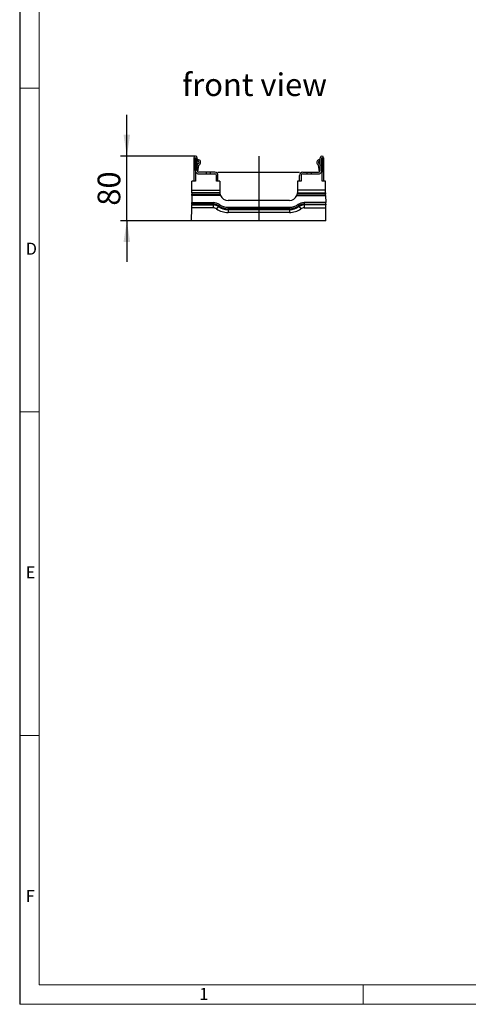
# Model space of a CAD drawing. Units: millimetres. Extents: x 56 to 3304, y 56 to 2320.
# Drawn here: x 56 to 610, y 56 to 1273 of the extents above; entities that cross this region are included whole.
import ezdxf

# ---------------------------------------------------------------- set-up
doc = ezdxf.new("R2010")
doc.units = ezdxf.units.MM
doc.header["$LTSCALE"] = 8
doc.linetypes.add('CENTERX2', pattern=[20.32, 12.7, -2.54, 2.54, -2.54])
for name, color, linetype in [('HAURATON_CENTERLINE', 60, 'CENTERX2'), ('HAURATON_DIMENSIONING', 1, 'Continuous'), ('HAURATON_FRAME_LOGO', 1, 'Continuous'), ('HAURATON_TEXT', 40, 'Continuous')]:
    doc.layers.add(name, color=color, linetype=linetype)
doc.layers.add('HAURATON_PRODUCT_CONTOUR', color=7, linetype='Continuous', lineweight=25)
doc.styles.add('SLDTEXTSTYLE1', font='GOTHIC.TTF', dxfattribs={"width": 0.913})
doc.styles.add('SLDTEXTSTYLE2', font='ARIAL.TTF', dxfattribs={"width": 0.948})
doc.dimstyles.new('SLDDIMSTYLE1', dxfattribs={"dimtxt": 28, "dimasz": 26.416, "dimexe": 0, "dimexo": 0.0625, "dimgap": 7, "dimtad": 1, "dimdec": 1, "dimrnd": 1e-09, "dimzin": 12, "dimdsep": 46, "dimtxsty": 'SLDTEXTSTYLE2', "dimsah": 1, "dimcen": 0.09, "dimadec": 0, "dimazin": 3, "dimtfac": 1, "dimtdec": 1, "dimtmove": 0, "dimatfit": 0, "dimfxl": 1, "dimfrac": 2, "dimtolj": 1, "dimtzin": 12, "dimarcsym": 0})

# ---------------------------------------------------------------- blocks, each defined once
blk = doc.blocks.new('_D_6')
at = {"layer": 'HAURATON_DIMENSIONING'}
for p, q in [((188.3, 1104.3), (188.3, 1155.1)), ((273, 1104.3), (180.3, 1104.3)), ((188.3, 1024.3), (188.3, 1104.3)), ((268.3, 1024.3), (180.3, 1024.3)), ((188.3, 1024.3), (188.3, 973.5))]:
    blk.add_line(p, q, dxfattribs=at)
for points in [[(188.3, 1104.3), (192.4, 1130.7), (184.2, 1130.7)], [(188.3, 1024.3), (184.2, 997.9), (192.4, 997.9)]]:
    blk.add_solid(points, dxfattribs=at)
at = {"layer": 'HAURATON_DIMENSIONING', "insert": (152.2, 1042.9), "char_height": 28, "attachment_point": 1, "rotation": 90, "style": 'SLDTEXTSTYLE2'}
blk.add_mtext('80', dxfattribs=at)

msp = doc.modelspace()

# ---------------------------------------------------------------- linework, layer by layer
at = {"layer": 'HAURATON_CENTERLINE'}
for p, q in [((351.13, 1104.27), (351.13, 1024.27)), ((300.83, 1084.27), (401.43, 1084.27))]:
    msp.add_line(p, q, dxfattribs=at)
at = {"layer": 'HAURATON_FRAME_LOGO'}
msp.add_line((56, 2320), (56, 56), dxfattribs=at)
at = {"layer": 'HAURATON_FRAME_LOGO', "lineweight": 18}
for p, q in [((80, 2296), (80, 80)), ((56, 1188), (80, 1188)), ((56, 788), (80, 788)), ((80, 388), (56, 388)), ((80, 80), (1784, 80)), ((480, 56), (480, 80)), ((56, 56), (1822.4, 56))]:
    msp.add_line(p, q, dxfattribs=at)
at = {"layer": 'HAURATON_PRODUCT_CONTOUR'}
for p, q in [((270.93, 1102.17), (270.93, 1073.07)), ((272.93, 1102.17), (272.93, 1084.27)), ((273.13, 1086.27), (273.13, 1102.17)), ((275.13, 1086.27), (275.13, 1102.17)), ((275.93, 1100.07), (275.13, 1100.07)), ((276.13, 1098.21), (275.13, 1099.05)), ((275.93, 1100.07), (277.38, 1099.77)), ((277.38, 1099.77), (276.13, 1098.21)), ((276.13, 1098.21), (276.85, 1097.66)), ((278.06, 1099.25), (277.38, 1099.77)), ((424.2, 1099.25), (424.88, 1099.77)), ((426.33, 1100.07), (424.88, 1099.77)), ((424.88, 1099.77), (426.13, 1098.21)), ((426.13, 1098.21), (425.42, 1097.66)), ((426.13, 1098.21), (427.13, 1099.05)), ((426.33, 1100.07), (427.13, 1100.07)), ((427.13, 1086.27), (427.13, 1102.17)), ((429.13, 1086.27), (429.13, 1102.17)), ((429.33, 1102.17), (429.33, 1084.27)), ((431.33, 1102.17), (431.33, 1073.07)), ((272.93, 1084.27), (272.93, 1073.07)), ((273.67, 1084.27), (272.93, 1084.27)), ((275.24, 1093.26), (275.13, 1092.53)), ((275.96, 1084.65), (277.22, 1092.96)), ((286.43, 1084.27), (277.13, 1084.27)), ((286.43, 1084.27), (286.43, 1082.27)), ((291.43, 1084.27), (286.43, 1084.27)), ((291.43, 1082.27), (291.43, 1084.27)), ((296.83, 1084.27), (291.43, 1084.27)), ((405.43, 1084.27), (410.83, 1084.27)), ((410.83, 1082.27), (410.83, 1084.27)), ((410.83, 1084.27), (415.83, 1084.27)), ((415.83, 1084.27), (415.83, 1082.27)), ((415.83, 1084.27), (425.13, 1084.27)), ((426.3, 1084.65), (425.04, 1092.96)), ((427.02, 1093.26), (427.13, 1092.53)), ((428.6, 1084.27), (429.33, 1084.27)), ((429.33, 1073.07), (429.33, 1084.27)), ((268.56, 1062.27), (268.63, 1073.07)), ((272.93, 1073.07), (268.63, 1073.07)), ((277.13, 1082.27), (296.83, 1082.27)), ((298.83, 1073.07), (298.83, 1080.27)), ((303.13, 1073.07), (298.83, 1073.07)), ((300.83, 1073.07), (300.83, 1080.27)), ((303.13, 1073.07), (303.2, 1062.27)), ((399.13, 1073.07), (399.06, 1062.27)), ((403.43, 1073.07), (399.13, 1073.07)), ((401.43, 1073.07), (401.43, 1080.27)), ((403.43, 1080.27), (403.43, 1073.07)), ((405.43, 1082.27), (425.13, 1082.27)), ((433.63, 1073.07), (429.33, 1073.07)), ((433.7, 1062.27), (433.63, 1073.07)), ((268.54, 1058.81), (268.52, 1057.08)), ((268.54, 1058.81), (268.56, 1062.27)), ((303.24, 1058.81), (268.54, 1058.81)), ((268.56, 1062.27), (303.2, 1062.27)), ((303.2, 1062.27), (303.23, 1059.2)), ((303.23, 1059.2), (303.24, 1058.81)), ((399.04, 1059.2), (399.03, 1058.81)), ((399.03, 1058.81), (433.73, 1058.81)), ((399.06, 1062.27), (399.04, 1059.2)), ((433.7, 1062.27), (399.06, 1062.27)), ((433.73, 1058.81), (433.7, 1062.27)), ((433.73, 1058.81), (433.74, 1057.08)), ((268.44, 1044.92), (268.45, 1046.65)), ((268.51, 1055.34), (268.45, 1046.65)), ((268.45, 1046.65), (294.95, 1046.65)), ((268.51, 1055.34), (268.52, 1057.08)), ((304.03, 1055.34), (268.51, 1055.34)), ((268.52, 1057.08), (303.47, 1057.08)), ((294.95, 1046.65), (294.95, 1044.92)), ((389.04, 1049.27), (313.23, 1049.27)), ((398.24, 1055.34), (433.75, 1055.34)), ((433.74, 1057.08), (398.79, 1057.08)), ((407.31, 1046.65), (407.31, 1044.92)), ((433.81, 1046.65), (407.31, 1046.65)), ((433.75, 1055.34), (433.74, 1057.08)), ((433.75, 1055.34), (433.81, 1046.65)), ((433.83, 1044.92), (433.81, 1046.65)), ((268.29, 1024.27), (268.41, 1040.3)), ((268.41, 1040.3), (268.43, 1043.77)), ((294.95, 1040.3), (268.41, 1040.3)), ((268.44, 1044.92), (268.43, 1043.77)), ((268.43, 1043.77), (294.95, 1043.77)), ((294.95, 1044.92), (268.44, 1044.92)), ((294.95, 1044.92), (294.95, 1043.77)), ((294.95, 1043.77), (294.95, 1040.3)), ((301.1, 1041.84), (299.12, 1038.99)), ((301.76, 1042.79), (301.1, 1041.84)), ((302.75, 1044.21), (301.76, 1042.79)), ((313.23, 1040.92), (389.04, 1040.92)), ((313.23, 1040.92), (313.23, 1039.19)), ((389.04, 1039.19), (313.23, 1039.19)), ((313.23, 1039.19), (313.23, 1038.04)), ((313.23, 1038.04), (389.04, 1038.04)), ((313.23, 1038.04), (313.23, 1034.57)), ((389.04, 1034.57), (313.23, 1034.57)), ((389.04, 1040.92), (389.04, 1039.19)), ((389.04, 1039.19), (389.04, 1038.04)), ((389.04, 1038.04), (389.04, 1034.57)), ((399.51, 1044.21), (400.5, 1042.79)), ((400.5, 1042.79), (401.16, 1041.84)), ((401.16, 1041.84), (403.14, 1038.99)), ((407.31, 1044.92), (407.31, 1043.77)), ((407.31, 1044.92), (433.83, 1044.92)), ((407.31, 1043.77), (407.31, 1040.3)), ((433.83, 1043.77), (407.31, 1043.77)), ((407.31, 1040.3), (433.86, 1040.3)), ((433.83, 1044.92), (433.83, 1043.77)), ((433.86, 1040.3), (433.83, 1043.77)), ((433.97, 1024.27), (433.86, 1040.3)), ((433.97, 1024.27), (268.29, 1024.27))]:
    msp.add_line(p, q, dxfattribs=at)
for centre, radius, start, end in [((273.03, 1102.17), 2.1, 0, 180), ((273.03, 1102.17), 0.1, 0, 180), ((277.72, 1092.89), 2.5, 116.46875, 171.37307), ((275.93, 1096.47), 1.5, 296.46875, 52.5), ((275.93, 1096.47), 3.5, 296.47271, 52.5), ((426.33, 1096.47), 3.5, 127.5, 243.52729), ((426.33, 1096.47), 1.5, 127.5, 243.53125), ((424.55, 1092.89), 2.5, 8.62693, 63.53125), ((429.23, 1102.17), 2.1, 0, 180), ((429.23, 1102.17), 0.1, 0, 180), ((275.87, 1087.31), 2.91, 160.06688, 199.93312), ((277.13, 1086.27), 4, 180, 210), ((277.13, 1086.27), 4, 210, 270), ((277.13, 1086.27), 2, 180, 270), ((277.72, 1092.89), 0.5, 116.47271, 171.37307), ((296.83, 1080.27), 4, 0, 90), ((405.43, 1080.27), 4, 90, 180), ((424.55, 1092.89), 0.5, 8.62693, 63.52729), ((425.13, 1086.27), 2, 270, 0), ((425.13, 1086.27), 4, 270, 330), ((425.13, 1086.27), 4, 330, 0), ((426.39, 1087.31), 2.91, 340.06688, 19.93312), ((296.83, 1080.27), 2, 0, 90), ((405.43, 1080.27), 2, 90, 180), ((313.23, 1059.27), 10, 182.63997, 192.66587), ((389.04, 1059.27), 10, 347.33413, 357.36003), ((294.95, 1033), 13.65, 55.17875, 90), ((313.23, 1059.27), 10, 192.66587, 203.10828), ((313.23, 1059.27), 10, 203.10828, 270), ((389.04, 1059.27), 10, 270, 336.89172), ((389.04, 1059.27), 10, 336.89172, 347.33413), ((407.31, 1033), 13.65, 90, 124.82125), ((294.95, 1033), 11.92, 55.17875, 90), ((294.95, 1033), 10.77, 55.17875, 90), ((294.95, 1033), 7.3, 55.17875, 90), ((313.23, 1059.27), 24.7, 235.17875, 270), ((313.23, 1059.27), 21.23, 235.17875, 270), ((313.23, 1059.27), 20.08, 235.17875, 270), ((313.23, 1059.27), 18.35, 235.17875, 270), ((389.04, 1059.27), 18.35, 270, 304.82125), ((389.04, 1059.27), 20.08, 270, 304.82125), ((389.04, 1059.27), 21.23, 270, 304.82125), ((389.04, 1059.27), 24.7, 270, 304.82125), ((407.31, 1033), 11.92, 90, 124.82125), ((407.31, 1033), 10.77, 90, 124.82125), ((407.31, 1033), 7.3, 90, 124.82125)]:
    msp.add_arc(centre, radius, start, end, dxfattribs=at)

# ---------------------------------------------------------------- texts
at = {"layer": 'HAURATON_FRAME_LOGO', "char_height": 14.82, "attachment_point": 1, "style": 'SLDTEXTSTYLE1'}
for s, insert in [('D', (63.43, 997.17)), ('E', (63.43, 597.17)), ('F', (63.43, 197.17)), ('1', (277.73, 76.28))]:
    msp.add_mtext(s, dxfattribs=dict(at, insert=insert))
at = {"layer": 'HAURATON_TEXT', "insert": (346.01, 1206.45), "char_height": 28, "attachment_point": 2, "style": 'SLDTEXTSTYLE2'}
msp.add_mtext('front view', dxfattribs=at)

# ---------------------------------------------------------------- dimensions: what is measured, and where the dimension line sits
at = {"layer": 'HAURATON_DIMENSIONING'}
dim = msp.add_linear_dim(base=(188.29, 1104.27), p1=(268.29, 1024.27), p2=(273.03, 1104.27), angle=90, dimstyle='SLDDIMSTYLE1', dxfattribs=at)
dim.commit()
dim.dimension.update_dxf_attribs({"geometry": '_D_6', "text_midpoint": (188.29, 1064.27), "dimtype": 160})

doc.saveas('drawing.dxf')
